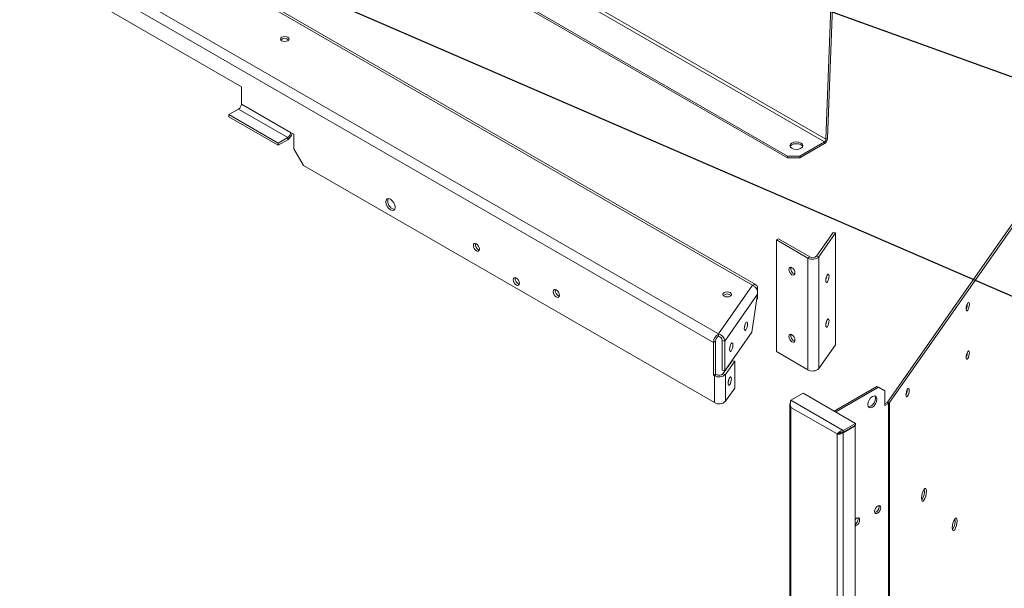
# Model space of a CAD drawing. Units: millimetres. Extents: x -377 to 568, y -511 to 323.
# Drawn here: x -222 to -192, y 143 to 160 of the extents above; entities that cross this region are included whole.
import ezdxf

# ---------------------------------------------------------------- set-up
doc = ezdxf.new("R2010")
doc.units = ezdxf.units.MM
doc.layers.add('文字说明', color=7, linetype='Continuous')
doc.dimstyles.new('SLDDIMSTYLE0', dxfattribs={"dimtxt": 0.18, "dimasz": 3.302, "dimexe": 0, "dimexo": 0.0625, "dimgap": 0, "dimtad": 0, "dimtih": 1, "dimtoh": 1, "dimdec": 0, "dimrnd": 1e-09, "dimzin": 0, "dimdsep": 46, "dimtxsty": 'Standard', "dimsah": 1, "dimcen": 0.09, "dimadec": 0, "dimazin": 0, "dimtfac": 3.302, "dimtdec": 0, "dimtofl": 0, "dimtmove": 0, "dimatfit": 3, "dimfxl": 0, "dimfrac": 2, "dimtolj": 1, "dimtzin": 0, "dimarcsym": 0})

msp = doc.modelspace()

# ---------------------------------------------------------------- linework, layer by layer
at = {"color": 7, "linetype": 'Continuous', "lineweight": 15}
for p, q in [((-196.657, 185.244), (-197.735, 156.795)), ((-196.61, 185.266), (-197.688, 156.817)), ((-197.777, 156.715), (-240.134, 181.167)), ((-197.735, 156.795), (-240.083, 181.242)), ((-198.907, 156.279), (-240.89, 180.515)), ((-198.907, 156.225), (-240.89, 180.461)), ((-241.952, 176.589), (-199.967, 152.352)), ((-199.863, 152.362), (-241.848, 176.599)), ((-215.526, 158.394), (-230.306, 166.927)), ((-215.526, 157.867), (-215.526, 158.394)), ((-189.239, 158.25), (-195.858, 148.792)), ((-189.177, 158.235), (-195.796, 148.778)), ((-215.909, 157.543), (-215.615, 157.713)), ((-215.615, 157.713), (-214.118, 156.849)), ((-215.526, 157.867), (-215.526, 157.866)), ((-214.03, 157.002), (-215.526, 157.866)), ((-214.413, 156.679), (-215.909, 157.543)), ((-215.909, 157.475), (-215.909, 157.543)), ((-214.413, 156.611), (-215.909, 157.475)), ((-214.118, 156.849), (-214.413, 156.679)), ((-214.118, 156.781), (-214.413, 156.611)), ((-214.118, 156.849), (-214.118, 156.781)), ((-214.03, 157.003), (-213.936, 156.949)), ((-214.03, 157.002), (-214.03, 157.003)), ((-213.936, 156.949), (-213.936, 156.507)), ((-197.688, 156.817), (-197.735, 156.795)), ((-214.413, 156.611), (-214.413, 156.679)), ((-213.936, 156.507), (-213.641, 155.996)), ((-198.533, 156.279), (-197.777, 156.715)), ((-198.533, 156.225), (-197.777, 156.661)), ((-197.777, 156.661), (-197.777, 156.715)), ((-198.907, 156.279), (-198.533, 156.279)), ((-198.907, 156.225), (-198.907, 156.279)), ((-198.533, 156.225), (-198.907, 156.225)), ((-198.533, 156.279), (-198.533, 156.225)), ((-201.131, 148.774), (-213.641, 155.996)), ((-199.242, 153.728), (-199.183, 153.762)), ((-198.227, 153.21), (-199.183, 153.762)), ((-197.516, 153.958), (-198.023, 153.234)), ((-197.439, 153.94), (-197.946, 153.216)), ((-197.516, 153.958), (-197.439, 153.94)), ((-197.439, 153.94), (-197.439, 150.537)), ((-198.286, 153.176), (-199.242, 153.728)), ((-199.242, 153.728), (-199.242, 150.326)), ((-198.286, 153.176), (-198.227, 153.21)), ((-198.286, 153.176), (-198.286, 149.774)), ((-198.023, 153.234), (-197.946, 153.216)), ((-197.946, 153.216), (-197.946, 149.814)), ((-201.008, 150.865), (-199.967, 152.352)), ((-199.82, 152.159), (-199.82, 152.267)), ((-199.816, 152.077), (-200.815, 150.65)), ((-199.816, 152.077), (-199.992, 150.924)), ((-199.82, 151.926), (-199.82, 152.049)), ((-199.82, 151.926), (-199.841, 151.915)), ((-201.008, 150.865), (-201.009, 150.864)), ((-201.009, 150.864), (-201.009, 150.796)), ((-201.008, 150.797), (-201.009, 150.796)), ((-201.008, 150.865), (-201.008, 150.797)), ((-200.815, 149.747), (-199.992, 150.924)), ((-201.156, 150.609), (-201.097, 150.643)), ((-201.156, 150.609), (-201.156, 149.61)), ((-201.097, 150.643), (-201.097, 149.644)), ((-200.892, 150.668), (-200.815, 150.65)), ((-200.892, 150.668), (-200.892, 149.765)), ((-200.815, 150.65), (-200.815, 149.747)), ((-197.439, 150.537), (-197.946, 149.814)), ((-198.286, 149.774), (-199.242, 150.326)), ((-200.868, 149.653), (-200.589, 150.051)), ((-200.79, 149.635), (-200.512, 150.033)), ((-200.512, 150.033), (-200.589, 150.051)), ((-200.512, 150.033), (-200.512, 149.212)), ((-201.156, 149.61), (-201.097, 149.644)), ((-201.156, 149.61), (-201.131, 149.595)), ((-201.131, 149.595), (-201.072, 149.629)), ((-201.131, 148.774), (-201.131, 149.595)), ((-201.097, 149.644), (-201.072, 149.629)), ((-200.815, 149.747), (-200.892, 149.765)), ((-200.868, 149.653), (-200.79, 149.635)), ((-200.79, 149.635), (-200.79, 148.814)), ((-196.18, 149.269), (-197.482, 148.517)), ((-196.18, 149.269), (-196.133, 149.242)), ((-200.512, 149.212), (-200.79, 148.814)), ((-198.799, 148.846), (-198.425, 149.062)), ((-196.834, 148.143), (-198.425, 149.062)), ((-196.133, 149.242), (-197.435, 148.49)), ((-196.133, 149.242), (-195.946, 149.134)), ((-195.946, 148.683), (-195.946, 149.134)), ((-198.838, 148.701), (-198.838, 99.534)), ((-197.208, 147.927), (-198.799, 148.846)), ((-195.872, 148.78), (-195.946, 148.737)), ((-195.825, 148.752), (-195.946, 148.683)), ((-195.872, 148.78), (-195.825, 148.752)), ((-195.796, 148.778), (-195.858, 148.792)), ((-195.825, 148.752), (-195.825, 101.251)), ((-195.796, 148.778), (-195.796, 101.276)), ((-198.799, 148.628), (-197.397, 147.819)), ((-198.799, 148.628), (-198.799, 99.479)), ((-197.208, 147.927), (-196.834, 148.143)), ((-197.208, 147.873), (-196.834, 148.089)), ((-196.862, 148.073), (-196.847, 148.064)), ((-196.834, 148.143), (-196.834, 148.089)), ((-197.397, 147.819), (-197.362, 147.838)), ((-197.397, 147.819), (-197.397, 98.67)), ((-197.362, 147.838), (-197.331, 147.852)), ((-197.208, 147.856), (-197.237, 147.872)), ((-196.847, 148.064), (-197.208, 147.856)), ((-197.208, 147.927), (-197.208, 147.873)), ((-197.208, 147.856), (-197.208, 98.67)), ((-196.847, 98.878), (-196.847, 148.064))]:
    msp.add_line(p, q, dxfattribs=at)
at = {"color": 8, "linetype": 'Continuous', "lineweight": 15}
for p, q in [((-231.69, 168.576), (-201.009, 150.864)), ((-201.156, 150.609), (-231.69, 168.236)), ((-214.03, 157.002), (-214.029, 157.002)), ((-199.856, 152.246), (-199.82, 152.267))]:
    msp.add_line(p, q, dxfattribs=at)
at = {"color": 7, "linetype": 'Continuous', "lineweight": 15, "flags": 128}
for points in [[(-214.304, 159.793), (-214.333, 159.817), (-214.343, 159.847), (-214.333, 159.876), (-214.304, 159.901), (-214.261, 159.917), (-214.21, 159.923), (-214.16, 159.917), (-214.117, 159.901), (-214.088, 159.876), (-214.078, 159.847), (-214.088, 159.817), (-214.117, 159.793), (-214.16, 159.776), (-214.21, 159.77), (-214.261, 159.776), (-214.304, 159.793)], [(-198.775, 156.519), (-198.711, 156.494), (-198.635, 156.485), (-198.559, 156.494), (-198.495, 156.519), (-198.452, 156.556), (-198.437, 156.6), (-198.452, 156.643), (-198.495, 156.68), (-198.559, 156.705), (-198.635, 156.714), (-198.711, 156.705), (-198.775, 156.68), (-198.818, 156.643), (-198.833, 156.6), (-198.818, 156.556), (-198.775, 156.519)], [(-198.827, 156.572), (-198.818, 156.589), (-198.775, 156.626), (-198.711, 156.651), (-198.635, 156.659), (-198.559, 156.651), (-198.495, 156.626), (-198.452, 156.589), (-198.443, 156.572)], [(-210.85, 154.725), (-210.86, 154.793), (-210.891, 154.863), (-210.936, 154.924), (-210.99, 154.967), (-211.043, 154.986), (-211.089, 154.977), (-211.119, 154.942), (-211.13, 154.887), (-211.119, 154.819), (-211.089, 154.749), (-211.043, 154.687), (-210.99, 154.644), (-210.936, 154.626), (-210.891, 154.634), (-210.86, 154.669), (-210.85, 154.725)], [(-208.281, 153.449), (-208.288, 153.495), (-208.308, 153.542), (-208.338, 153.582), (-208.374, 153.611), (-208.41, 153.624), (-208.44, 153.618), (-208.461, 153.595), (-208.468, 153.557), (-208.461, 153.512), (-208.44, 153.465), (-208.41, 153.424), (-208.374, 153.395), (-208.338, 153.383), (-208.308, 153.389), (-208.288, 153.412), (-208.281, 153.449)], [(-198.677, 152.721), (-198.684, 152.767), (-198.704, 152.814), (-198.735, 152.855), (-198.771, 152.883), (-198.806, 152.896), (-198.837, 152.89), (-198.857, 152.867), (-198.864, 152.829), (-198.857, 152.784), (-198.837, 152.737), (-198.806, 152.696), (-198.771, 152.667), (-198.735, 152.655), (-198.704, 152.661), (-198.684, 152.684), (-198.677, 152.721)], [(-207.065, 152.407), (-207.072, 152.453), (-207.092, 152.499), (-207.122, 152.54), (-207.158, 152.569), (-207.194, 152.582), (-207.224, 152.576), (-207.245, 152.552), (-207.252, 152.515), (-207.245, 152.47), (-207.224, 152.423), (-207.194, 152.382), (-207.158, 152.353), (-207.122, 152.341), (-207.092, 152.347), (-207.072, 152.37), (-207.065, 152.407)], [(-197.689, 152.454), (-197.67, 152.489), (-197.654, 152.536), (-197.643, 152.586), (-197.639, 152.633), (-197.643, 152.669), (-197.654, 152.689), (-197.67, 152.689), (-197.689, 152.67), (-197.708, 152.635), (-197.724, 152.588), (-197.735, 152.538), (-197.739, 152.491), (-197.735, 152.455), (-197.724, 152.435), (-197.708, 152.435), (-197.689, 152.454)], [(-197.734, 152.545), (-197.731, 152.554), (-197.721, 152.598)], [(-205.848, 152.045), (-205.855, 152.091), (-205.876, 152.137), (-205.906, 152.178), (-205.942, 152.207), (-205.978, 152.22), (-206.008, 152.214), (-206.028, 152.19), (-206.035, 152.153), (-206.028, 152.108), (-206.008, 152.061), (-205.978, 152.02), (-205.942, 151.991), (-205.906, 151.979), (-205.876, 151.985), (-205.855, 152.008), (-205.848, 152.045)], [(-200.833, 152.016), (-200.862, 152.041), (-200.872, 152.07), (-200.862, 152.099), (-200.833, 152.124), (-200.791, 152.141), (-200.74, 152.147), (-200.689, 152.141), (-200.646, 152.124), (-200.618, 152.099), (-200.608, 152.07), (-200.618, 152.041), (-200.646, 152.016), (-200.689, 152), (-200.74, 151.994), (-200.791, 152), (-200.833, 152.016)], [(-193.367, 151.771), (-193.37, 151.807), (-193.381, 151.826), (-193.397, 151.827), (-193.416, 151.808), (-193.435, 151.772), (-193.451, 151.726), (-193.462, 151.676), (-193.466, 151.629), (-193.462, 151.593), (-193.451, 151.573), (-193.435, 151.573), (-193.416, 151.591), (-193.397, 151.627), (-193.381, 151.673), (-193.37, 151.724), (-193.367, 151.771)], [(-200.121, 151.171), (-200.124, 151.207), (-200.135, 151.227), (-200.151, 151.228), (-200.17, 151.209), (-200.189, 151.173), (-200.205, 151.127), (-200.216, 151.076), (-200.22, 151.03), (-200.216, 150.994), (-200.205, 150.974), (-200.189, 150.973), (-200.17, 150.992), (-200.151, 151.028), (-200.135, 151.074), (-200.124, 151.125), (-200.121, 151.171)], [(-200.203, 151.136), (-200.212, 151.092), (-200.215, 151.083)], [(-197.689, 151.093), (-197.67, 151.128), (-197.654, 151.175), (-197.643, 151.225), (-197.639, 151.272), (-197.643, 151.308), (-197.654, 151.328), (-197.67, 151.328), (-197.689, 151.309), (-197.708, 151.274), (-197.724, 151.228), (-197.735, 151.177), (-197.739, 151.13), (-197.735, 151.094), (-197.724, 151.075), (-197.708, 151.074), (-197.689, 151.093)], [(-197.734, 151.184), (-197.731, 151.193), (-197.721, 151.237)], [(-198.677, 150.68), (-198.684, 150.725), (-198.704, 150.772), (-198.735, 150.813), (-198.771, 150.842), (-198.806, 150.855), (-198.837, 150.849), (-198.857, 150.825), (-198.864, 150.788), (-198.857, 150.742), (-198.837, 150.696), (-198.806, 150.655), (-198.771, 150.626), (-198.735, 150.613), (-198.704, 150.619), (-198.684, 150.643), (-198.677, 150.68)], [(-200.567, 150.534), (-200.571, 150.57), (-200.582, 150.589), (-200.598, 150.59), (-200.617, 150.571), (-200.636, 150.535), (-200.652, 150.489), (-200.662, 150.439), (-200.666, 150.392), (-200.662, 150.356), (-200.652, 150.336), (-200.636, 150.336), (-200.617, 150.354), (-200.598, 150.39), (-200.582, 150.436), (-200.571, 150.487), (-200.567, 150.534)], [(-200.649, 150.498), (-200.659, 150.454), (-200.661, 150.445)], [(-193.466, 150.152), (-193.462, 150.198), (-193.451, 150.249), (-193.435, 150.295), (-193.416, 150.331), (-193.397, 150.349), (-193.381, 150.349), (-193.37, 150.329), (-193.367, 150.293), (-193.37, 150.247), (-193.381, 150.196), (-193.397, 150.15), (-193.416, 150.115), (-193.435, 150.096), (-193.451, 150.096), (-193.462, 150.116), (-193.466, 150.152)], [(-200.611, 149.503), (-200.615, 149.539), (-200.625, 149.558), (-200.642, 149.559), (-200.661, 149.54), (-200.68, 149.505), (-200.696, 149.458), (-200.706, 149.408), (-200.71, 149.361), (-200.706, 149.325), (-200.696, 149.305), (-200.68, 149.305), (-200.661, 149.324), (-200.642, 149.359), (-200.625, 149.405), (-200.615, 149.456), (-200.611, 149.503)], [(-200.705, 149.414), (-200.703, 149.423), (-200.693, 149.467)], [(-196.46, 148.716), (-196.449, 148.784), (-196.419, 148.854), (-196.373, 148.915), (-196.32, 148.959), (-196.266, 148.977), (-196.221, 148.968), (-196.191, 148.933), (-196.18, 148.878), (-196.191, 148.81), (-196.221, 148.74), (-196.266, 148.679), (-196.32, 148.635), (-196.373, 148.617), (-196.419, 148.626), (-196.449, 148.66), (-196.46, 148.716)], [(-196.227, 148.905), (-196.238, 148.961), (-196.247, 148.977)], [(-195.201, 149.15), (-195.204, 149.186), (-195.215, 149.206), (-195.231, 149.206), (-195.25, 149.187), (-195.269, 149.152), (-195.285, 149.106), (-195.296, 149.055), (-195.3, 149.008), (-195.296, 148.972), (-195.285, 148.952), (-195.269, 148.952), (-195.25, 148.971), (-195.231, 149.006), (-195.215, 149.053), (-195.204, 149.103), (-195.201, 149.15)], [(-196.439, 148.644), (-196.421, 148.644), (-196.367, 148.663), (-196.313, 148.706), (-196.268, 148.767), (-196.238, 148.837), (-196.227, 148.905)], [(-194.676, 146.073), (-194.681, 146.126), (-194.697, 146.156), (-194.722, 146.156), (-194.75, 146.128), (-194.778, 146.075), (-194.802, 146.006), (-194.818, 145.931), (-194.824, 145.861), (-194.818, 145.807), (-194.802, 145.777), (-194.778, 145.777), (-194.75, 145.805), (-194.722, 145.858), (-194.697, 145.927), (-194.681, 146.003), (-194.676, 146.073)], [(-196.067, 145.57), (-196.074, 145.608), (-196.095, 145.631), (-196.125, 145.637), (-196.161, 145.625), (-196.197, 145.596), (-196.227, 145.555), (-196.247, 145.508), (-196.255, 145.462), (-196.247, 145.425), (-196.227, 145.402), (-196.197, 145.396), (-196.161, 145.408), (-196.125, 145.437), (-196.095, 145.478), (-196.074, 145.525), (-196.067, 145.57)], [(-196.114, 145.598), (-196.122, 145.635), (-196.123, 145.637)], [(-196.709, 145.2), (-196.716, 145.237), (-196.736, 145.261), (-196.767, 145.267), (-196.803, 145.254), (-196.838, 145.225), (-196.847, 145.216)], [(-196.847, 145.025), (-196.838, 145.025), (-196.803, 145.038), (-196.767, 145.067), (-196.736, 145.108), (-196.716, 145.155), (-196.709, 145.2)], [(-196.756, 145.227), (-196.763, 145.265), (-196.764, 145.267)], [(-193.741, 145.173), (-193.747, 145.227), (-193.763, 145.256), (-193.787, 145.257), (-193.815, 145.229), (-193.843, 145.176), (-193.868, 145.106), (-193.884, 145.031), (-193.889, 144.961), (-193.884, 144.907), (-193.868, 144.878), (-193.843, 144.877), (-193.815, 144.905), (-193.787, 144.958), (-193.763, 145.028), (-193.747, 145.103), (-193.741, 145.173)]]:
    msp.add_lwpolyline(points, dxfattribs=at)
at = {"color": 7, "linetype": 'Continuous', "lineweight": 15}
for centre, radius, start, end in [((-214.21, 159.683), 0.176, 47.561, 132.4383), ((-215.718, 157.875), 0.192, 302.6042, 357.3956), ((-214.221, 157.011), 0.192, 302.6042, 357.3956), ((-214.297, 157.056), 0.328, 303.0667, 345.5236), ((-210.822, 154.903), 0.248, 160.2524, 259.7422), ((-208.233, 153.585), 0.175, 167.5483, 252.4463), ((-198.143, 153.426), 0.288, 240.1936, 313.2034), ((-198.141, 153.36), 0.173, 240.1942, 313.203), ((-198.629, 152.857), 0.176, 167.5134, 252.4809), ((-207.017, 152.543), 0.175, 167.5475, 252.4471), ((-199.91, 152.281), 0.091, 350.7875, 129.204), ((-205.8, 152.181), 0.175, 167.5487, 252.4459), ((-200.74, 151.907), 0.176, 47.5622, 132.4369), ((-193.808, 151.791), 0.38, 334.3252, 359.0705), ((-200.837, 150.594), 0.32, 122.6058, 177.3942), ((-200.906, 150.634), 0.192, 122.6046, 177.3964), ((-201.057, 150.627), 0.243, 5.4303, 78.4003), ((-201.037, 150.654), 0.146, 5.4322, 78.3991), ((-198.629, 150.816), 0.176, 167.5135, 252.4809), ((-193.795, 150.311), 0.366, 333.9136, 359.8286), ((-200.988, 149.845), 0.288, 240.1939, 313.2037), ((-200.986, 149.779), 0.173, 240.1919, 313.2044), ((-198.143, 150.024), 0.288, 240.1936, 313.2034), ((-195.642, 149.171), 0.38, 334.3351, 359.0604), ((-200.988, 149.024), 0.288, 240.1939, 313.2037), ((-195.894, 148.819), 0.0453, 298.6983, 323.514), ((-195.869, 148.832), 0.0908, 298.7162, 323.4735), ((-195.189, 146.069), 0.452, 324.9711, 8.7706), ((-196.286, 145.59), 0.171, 283.2352, 2.6786), ((-196.96, 145.237), 0.204, 303.7182, 357.3275), ((-194.254, 145.169), 0.452, 324.9761, 8.7684)]:
    msp.add_arc(centre, radius, start, end, dxfattribs=at)
for points, knots in [([(-197.777, 156.661), (-197.766, 156.669), (-197.743, 156.686), (-197.714, 156.727), (-197.693, 156.773), (-197.69, 156.802), (-197.688, 156.817)], [0, 0, 0, 0, 0.249999, 0.499999, 0.75, 1, 1, 1, 1]), ([(-197.777, 156.715), (-197.772, 156.72), (-197.761, 156.728), (-197.747, 156.749), (-197.737, 156.772), (-197.735, 156.787), (-197.735, 156.795)], [0, 0, 0, 0, 0.249977, 0.499979, 0.749983, 1, 1, 1, 1]), ([(-199.816, 152.077), (-199.815, 152.105), (-199.814, 152.161), (-199.848, 152.242), (-199.902, 152.312), (-199.945, 152.338), (-199.967, 152.352)], [0, 0, 0, 0, 0.25, 0.500001, 0.749999, 1, 1, 1, 1]), ([(-198.799, 148.628), (-198.81, 148.639), (-198.832, 148.661), (-198.841, 148.701), (-198.836, 148.733), (-198.822, 148.748), (-198.819, 148.751)], [0, 0, 0, 0, 0.299692, 0.599385, 0.899108, 1, 1, 1, 1]), ([(-198.799, 148.846), (-198.802, 148.84), (-198.806, 148.827), (-198.812, 148.803), (-198.817, 148.776), (-198.819, 148.747), (-198.819, 148.715), (-198.816, 148.685), (-198.81, 148.655), (-198.803, 148.637), (-198.799, 148.628)], [0, 0, 0, 0, 0.125509, 0.254677, 0.380313, 0.509614, 0.635242, 0.764522, 0.880836, 1, 1, 1, 1]), ([(-197.397, 147.819), (-197.388, 147.829), (-197.369, 147.85), (-197.324, 147.885), (-197.269, 147.915), (-197.229, 147.923), (-197.208, 147.927)], [0, 0, 0, 0, 0.2500178, 0.4999974, 0.7500087, 1, 1, 1, 1]), ([(-197.208, 147.856), (-197.222, 147.846), (-197.25, 147.827), (-197.303, 147.813), (-197.356, 147.809), (-197.383, 147.815), (-197.397, 147.819)], [0, 0, 0, 0, 0.25, 0.499986, 0.749971, 1, 1, 1, 1]), ([(-197.35, 147.846), (-197.341, 147.849), (-197.324, 147.855), (-197.29, 147.865), (-197.25, 147.873), (-197.222, 147.873), (-197.208, 147.873)], [0, 0, 0, 0, 0.250018, 0.500004, 0.750022, 1, 1, 1, 1]), ([(-197.274, 147.868), (-197.275, 147.867), (-197.283, 147.86), (-197.303, 147.852), (-197.329, 147.845), (-197.343, 147.846), (-197.35, 147.846)], [0, 0, 0, 0, 0.042854, 0.361856, 0.680971, 1, 1, 1, 1])]:
    msp.add_open_spline(points, degree=3, knots=knots, dxfattribs=at)

# ---------------------------------------------------------------- leaders
at = {"layer": '文字说明'}
for points in [[(-240.046, 176.433), (-127.345, 146.361)], [(-209.264, 164.943), (-127.345, 135.175)], [(-220.856, 164.481), (-127.345, 123.988)]]:
    msp.add_leader(points, dimstyle='SLDDIMSTYLE0', dxfattribs=at)

doc.saveas('drawing.dxf')
